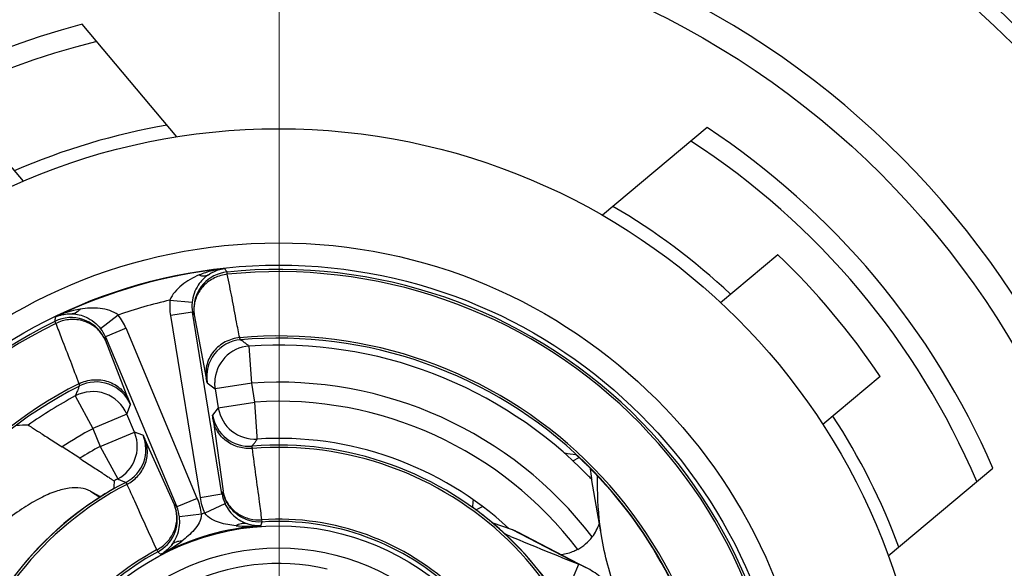
# Model space of a CAD drawing. Units: millimetres. Extents: x 8933 to 9230, y -481 to -271.
# Drawn here: x 9007 to 9020, y -307 to -299 of the extents above; entities that cross this region are included whole.
import ezdxf

# ---------------------------------------------------------------- set-up
doc = ezdxf.new("R2010")
doc.units = ezdxf.units.MM
doc.linetypes.add('CENTER', pattern=[50.8, 31.75, -6.35, 6.35, -6.35])
doc.layers.add('_24_IMPORT', color=7, linetype='Continuous')
doc.layers.add('中心线层', color=6, linetype='CENTER', lineweight=18)

msp = doc.modelspace()

# ---------------------------------------------------------------- linework, layer by layer
at = {"layer": '_24_IMPORT', "color": 7}
for p, q in [((9009.085, -300.972), (9007.811, -299.454)), ((9006.342, -300.776), (9007.011, -301.573)), ((9016.241, -300.847), (9014.83, -302.032)), ((9016.423, -303.208), (9017.194, -302.561)), ((9009.768, -302.828), (9009.765, -302.798)), ((9008.994, -303.177), (9009.292, -303.207)), ((9008.058, -303.561), (9008.295, -303.378)), ((9009.296, -303.338), (9009, -303.386)), ((9009, -303.386), (9009.4, -305.843)), ((9009.696, -305.794), (9009.296, -303.338)), ((9009.296, -303.338), (9009.322, -303.375)), ((9009.322, -303.375), (9009.483, -304.232)), ((9007.44, -303.464), (9007.454, -303.491)), ((9008.401, -303.558), (9008.124, -303.674)), ((9009.363, -305.853), (9008.401, -303.558)), ((9008.122, -303.72), (9008.124, -303.674)), ((9008.124, -303.674), (9009.087, -305.969)), ((9008.44, -304.531), (9008.122, -303.72)), ((9010.064, -303.798), (9010.063, -303.798)), ((9010.098, -304.297), (9010.064, -303.798)), ((9018.576, -304.208), (9017.805, -304.855)), ((9007.762, -304.359), (9007.759, -304.369)), ((9009.496, -304.292), (9009.604, -304.377)), ((9009.604, -304.377), (9009.598, -304.289)), ((9010.098, -304.297), (9009.604, -304.377)), ((9009.604, -304.377), (9009.646, -304.633)), ((9010.139, -304.553), (9010.098, -304.297)), ((9007.73, -304.443), (9007.717, -304.471)), ((9007.717, -304.471), (9007.952, -304.912)), ((9007.751, -304.387), (9007.749, -304.391)), ((9008.413, -304.718), (9008.46, -304.588)), ((9009.646, -304.633), (9009.569, -304.73)), ((9009.646, -304.633), (9010.139, -304.553)), ((9010.169, -305.018), (9010.139, -304.553)), ((9008.413, -304.718), (9007.952, -304.912)), ((9008.514, -304.958), (9008.413, -304.718)), ((9009.576, -304.79), (9009.71, -305.754)), ((9007.952, -304.912), (9008.053, -305.151)), ((9008.053, -305.151), (9008.514, -304.958)), ((9008.514, -304.958), (9008.521, -304.975)), ((9008.63, -305), (9008.514, -304.958)), ((9010.171, -305.042), (9010.169, -305.018)), ((9010.171, -305.052), (9010.171, -305.042)), ((9007.776, -305.312), (9007.538, -305.158)), ((9008.053, -305.151), (9008.29, -305.591)), ((9009.054, -305.942), (9008.656, -305.054)), ((9014.432, -305.346), (9014.515, -305.303)), ((9014.667, -305.454), (9014.666, -305.449)), ((9014.668, -305.454), (9014.667, -305.448)), ((9014.765, -305.559), (9014.765, -305.551)), ((9018.686, -306.628), (9020.098, -305.444)), ((9014.826, -306.409), (9014.684, -305.585)), ((9007.921, -305.756), (9008.047, -305.838)), ((9007.921, -305.756), (9007.964, -305.78)), ((9009.4, -305.843), (9009.696, -305.794)), ((9009.71, -305.754), (9009.696, -305.794)), ((9009.087, -305.969), (9009.054, -305.942)), ((9009.363, -305.853), (9009.087, -305.969)), ((9009.736, -305.925), (9009.465, -306.052)), ((9013.123, -306.006), (9013.21, -305.962)), ((9009.419, -306.065), (9009.122, -306.102)), ((9010.22, -306.223), (9010.237, -306.172)), ((9010.236, -306.172), (9010.234, -306.142)), ((9013.337, -306.179), (9013.611, -306.275)), ((9013.531, -306.342), (9013.519, -306.338)), ((9013.59, -306.367), (9013.531, -306.342)), ((9013.611, -306.275), (9014.511, -306.742)), ((9013.684, -306.307), (9014.607, -306.787)), ((9008.815, -306.549), (9008.829, -306.576)), ((9008.828, -306.576), (9008.87, -306.611)), ((9014.282, -307.272), (9014.511, -306.742)), ((9014.607, -306.787), (9014.511, -306.742))]:
    msp.add_line(p, q, dxfattribs=at)
msp.add_lwpolyline([(9007.73, -304.443), (9007.724, -304.457), (9007.717, -304.471)], dxfattribs=at)
for radius in [14.2, 14, 11.5, 8.75, 7.209, 6.909, 3.391, 3.091]:
    msp.add_circle((9010.461, -309.614), radius, dxfattribs=at)
for centre, radius, start, end in [((9010.461, -309.614), 11.854, 105.4101, 74.5899), ((9010.461, -309.614), 10.5, 104.6231, 155.3769), ((9010.461, -309.614), 10.227, 103.8812, 156.1103), ((9010.461, -309.614), 8.925, 99.701, 113.5577), ((9010.461, -309.614), 10.5, 23.3985, 56.6015), ((9010.461, -309.614), 10.227, 22.9414, 57.0668), ((9010.461, -309.614), 8.925, 46.919, 59.6444), ((9010.461, -309.614), 9.75, 33.6699, 46.3301), ((9010.461, -309.614), 6.901, 96.0855, 115.9145), ((9010.461, -309.614), 6.851, 356.165, 95.835), ((9009.816, -303.295), 0.5, 95.8425, 179.9017), ((9010.461, -309.614), 6.821, 356.165, 95.835), ((9010.461, -309.614), 6.601, 102.8458, 109.1542), ((9009.793, -303.258), 0.803, 174.2519, 189.2235), ((9009.792, -303.258), 0.502, 174.2505, 189.2288), ((9009.816, -303.295), 0.5, 179.8819, 189.2125), ((9009.76, -303.306), 0.443, 178.4808, 189.0262), ((9007.661, -303.913), 0.5, 27.2367, 116.1548), ((9007.66, -303.869), 0.803, 22.778, 37.7465), ((9010.461, -309.614), 6.851, 116.165, 215.835), ((9010.461, -309.614), 6.821, 116.165, 215.835), ((9007.661, -303.869), 0.502, 22.7735, 37.7469), ((9007.714, -303.893), 0.443, 22.9732, 33.518), ((9007.664, -303.912), 0.496, 22.7667, 27.2726), ((9009.989, -304.211), 0.5, 95.0038, 189.2478), ((9010.461, -309.614), 5.953, 356.9247, 95.0753), ((9010.461, -309.614), 5.923, 357.002, 94.998), ((9010.098, -304.296), 0.5, 93.9172, 179.1746), ((9010.461, -309.614), 5.829, 44.1036, 93.9144), ((9010.461, -309.614), 5.953, 116.9247, 215.0753), ((9010.461, -309.614), 5.923, 117.002, 214.998), ((9007.999, -304.782), 0.5, 22.7546, 116.9962), ((9010.461, -309.614), 5.329, 37.4447, 93.9135), ((9010.461, -309.614), 5.829, 118.0864, 125.4585), ((9007.952, -304.912), 0.5, 22.7431, 118.0787), ((9010.14, -304.553), 0.5, 189.266, 273.6345), ((9010.461, -309.614), 5.071, 37.2768, 93.6404), ((9010.063, -304.65), 0.5, 189.2547, 274.5868), ((9010.461, -309.614), 8.925, 20.3501, 33.0758), ((9007.386, -319.119), 14.257, 91.2304, 91.8431), ((9010.461, -309.614), 5.329, 118.0865, 123.2695), ((9008.053, -305.151), 0.5, 298.3809, 20.6759), ((9008.169, -305.193), 0.5, 297.4132, 22.7453), ((9010.461, -309.614), 5.071, 118.3596, 121.978), ((9010.461, -309.614), 4.48, 357.4099, 94.5901), ((9010.461, -309.614), 4.449, 357.432, 94.568), ((9010.461, -309.614), 4.571, 47.2244, 93.6403), ((9012.526, -319.389), 14.257, 82.1569, 82.7696), ((9011.223, -308.846), 4.836, 45.2604, 45.765), ((9010.461, -309.614), 5.918, 8.7419, 45.2581), ((9014.192, -305.991), 0.63, 37.8714, 43.6809), ((9016.492, -305.275), 1.835, 185.6192, 189.7249), ((9010.461, -309.614), 4.48, 117.4099, 214.5901), ((9010.461, -309.614), 4.449, 117.432, 214.568), ((9025.707, -306.217), 17.477, 178.0376, 178.369), ((9010.461, -309.614), 4.571, 118.3597, 119.0768), ((9010.461, -309.614), 4.482, 122.569, 171.431), ((9023.185, -278.144), 31.551, 241.1551, 241.3477), ((9010.192, -305.713), 0.502, 189.2798, 204.9424), ((9010.2, -305.674), 0.497, 189.2656, 193.4504), ((9010.146, -305.681), 0.443, 189.4637, 198.4555), ((9008.592, -306.135), 0.501, 13.1469, 22.709), ((9008.648, -306.11), 0.439, 17.844, 22.5562), ((9008.623, -306.163), 0.502, 7.0543, 22.7221), ((9008.622, -306.164), 0.803, 7.0574, 22.7185), ((9010.193, -305.713), 0.804, 189.2831, 204.9414), ((8995.654, -304.642), 17.477, 355.631, 355.9624), ((9008.593, -306.135), 0.5, 298.1008, 13.1706), ((9010.461, -309.614), 3.699, 105.637, 106.363), ((9010.461, -309.614), 3.399, 94.054, 117.9459), ((9010.461, -309.614), 3.479, 358.2482, 93.7518), ((9010.461, -309.614), 3.449, 358.2553, 93.7447), ((9010.461, -309.614), 4.482, 2.569, 51.431), ((9014.188, -305.99), 0.633, 322.7344, 341.3262), ((9048.104, -223.018), 90.213, 247.50616, 248.13727), ((9013.352, -306.958), 0.731, 68.425, 69.2778), ((9013.328, -307.022), 0.799, 66.1194, 68.4428), ((9014.195, -305.995), 0.625, 298.768, 322.6975), ((9010.461, -309.614), 3.479, 118.2481, 213.7518), ((9010.461, -309.614), 3.449, 118.2553, 213.7447), ((9010.461, -309.614), 2.881, 76.8923, 233.1077)]:
    msp.add_arc(centre, radius, start, end, dxfattribs=at)
for points, knots in [([(9009.73, -302.751), (9009.642, -302.761), (9009.526, -302.786), (9009.416, -302.827), (9009.389, -302.838)], [0, 0, 0, 0, 0.748476, 1, 1, 1, 1]), ([(9009.513, -302.835), (9009.529, -302.823), (9009.596, -302.783), (9009.672, -302.758), (9009.73, -302.751)], [0, 0, 0, 0, 0.25857, 1, 1, 1, 1]), ([(9009.765, -302.798), (9009.762, -302.794), (9009.754, -302.784), (9009.744, -302.768), (9009.734, -302.757), (9009.73, -302.751)], [0, 0, 0, 0, 0.25302, 0.622273, 1, 1, 1, 1]), ([(9009.389, -302.838), (9009.305, -302.873), (9009.185, -302.94), (9009.056, -303.063), (9009.009, -303.138), (9008.994, -303.177)], [0, 0, 0, 0, 0.510079, 0.76154, 1, 1, 1, 1]), ([(9009.513, -302.835), (9009.459, -302.871), (9009.352, -302.979), (9009.3, -303.125), (9009.292, -303.207)], [0, 0, 0, 0, 0.441142, 1, 1, 1, 1]), ([(9009.768, -302.828), (9009.708, -302.834), (9009.591, -302.868), (9009.444, -302.974), (9009.344, -303.121), (9009.318, -303.237), (9009.317, -303.294)], [0, 0, 0, 0, 0.255689, 0.508717, 0.756672, 1, 1, 1, 1]), ([(9009.389, -302.838), (9009.409, -302.846), (9009.452, -302.855), (9009.495, -302.845), (9009.513, -302.835)], [0, 0, 0, 0, 0.52228, 1, 1, 1, 1]), ([(9009.935, -303.684), (9009.92, -303.613), (9009.884, -303.434), (9009.832, -303.148), (9009.79, -302.934), (9009.768, -302.828)], [0, 0, 0, 0, 0.250119, 0.624923, 1, 1, 1, 1]), ([(9007.781, -303.299), (9007.752, -303.304), (9007.636, -303.328), (9007.525, -303.368), (9007.445, -303.406)], [0, 0, 0, 0, 0.251523, 1, 1, 1, 1]), ([(9007.781, -303.299), (9007.774, -303.309), (9007.746, -303.34), (9007.704, -303.362), (9007.674, -303.362)], [0, 0, 0, 0, 0.283575, 1, 1, 1, 1]), ([(9008.295, -303.378), (9008.227, -303.326), (9008.047, -303.275), (9007.87, -303.285), (9007.781, -303.299)], [0, 0, 0, 0, 0.487844, 1, 1, 1, 1]), ([(9007.445, -303.406), (9007.445, -303.411), (9007.443, -303.423), (9007.443, -303.442), (9007.441, -303.457), (9007.44, -303.464)], [0, 0, 0, 0, 0.252956, 0.622252, 1, 1, 1, 1]), ([(9007.445, -303.406), (9007.463, -303.398), (9007.535, -303.37), (9007.615, -303.359), (9007.674, -303.362)], [0, 0, 0, 0, 0.245515, 1, 1, 1, 1]), ([(9008.083, -303.648), (9008.052, -303.6), (9007.969, -303.516), (9007.806, -303.443), (9007.625, -303.432), (9007.508, -303.465), (9007.454, -303.491)], [0, 0, 0, 0, 0.243328, 0.491283, 0.744311, 1, 1, 1, 1]), ([(9007.674, -303.362), (9007.739, -303.365), (9007.886, -303.4), (9008.008, -303.496), (9008.058, -303.561)], [0, 0, 0, 0, 0.441176, 1, 1, 1, 1]), ([(9007.454, -303.491), (9007.48, -303.559), (9007.543, -303.73), (9007.651, -303.999), (9007.727, -304.204), (9007.766, -304.306)], [0, 0, 0, 0, 0.250076, 0.624908, 1, 1, 1, 1]), ([(9009.935, -303.684), (9009.867, -303.691), (9009.735, -303.73), (9009.576, -303.858), (9009.481, -304.036), (9009.473, -304.169), (9009.483, -304.232)], [0, 0, 0, 0, 0.257025, 0.51037, 0.75757, 1, 1, 1, 1]), ([(9009.945, -303.713), (9009.945, -303.713), (9009.944, -303.71), (9009.941, -303.705), (9009.938, -303.695), (9009.936, -303.688), (9009.935, -303.684)], [0, 0, 0, 0, 0.079423, 0.272814, 0.580188, 1, 1, 1, 1]), ([(9010.063, -303.798), (9010.053, -303.79), (9010.035, -303.779), (9010.011, -303.761), (9009.984, -303.738), (9009.96, -303.724), (9009.945, -303.713)], [0, 0, 0, 0, 0.257831, 0.441502, 0.617988, 1, 1, 1, 1]), ([(9009.496, -304.292), (9009.494, -304.291), (9009.494, -304.285), (9009.491, -304.274), (9009.487, -304.255), (9009.484, -304.241), (9009.483, -304.232)], [0, 0, 0, 0, 0.07449, 0.266998, 0.576101, 1, 1, 1, 1]), ([(9007.772, -304.336), (9007.771, -304.338), (9007.767, -304.345), (9007.765, -304.353), (9007.762, -304.359)], [0, 0, 0, 0, 0.280811, 1, 1, 1, 1]), ([(9007.766, -304.306), (9007.826, -304.276), (9007.96, -304.239), (9008.163, -304.264), (9008.337, -304.364), (9008.415, -304.473), (9008.44, -304.531)], [0, 0, 0, 0, 0.257029, 0.51037, 0.757568, 1, 1, 1, 1]), ([(9007.766, -304.306), (9007.767, -304.31), (9007.769, -304.317), (9007.771, -304.327), (9007.772, -304.332), (9007.773, -304.336), (9007.772, -304.336)], [0, 0, 0, 0, 0.419818, 0.727188, 0.920573, 1, 1, 1, 1]), ([(9008.44, -304.531), (9008.443, -304.539), (9008.448, -304.553), (9008.455, -304.571), (9008.458, -304.582), (9008.461, -304.587), (9008.46, -304.588)], [0, 0, 0, 0, 0.424215, 0.73347, 0.925796, 1, 1, 1, 1]), ([(9009.576, -304.79), (9009.575, -304.782), (9009.573, -304.767), (9009.57, -304.748), (9009.57, -304.738), (9009.569, -304.731), (9009.569, -304.73)], [0, 0, 0, 0, 0.42585, 0.735731, 0.927408, 1, 1, 1, 1]), ([(9007.08, -304.865), (9007.081, -304.865), (9007.084, -304.868), (9007.092, -304.872), (9007.104, -304.88), (9007.121, -304.89), (9007.141, -304.903), (9007.176, -304.925), (9007.227, -304.957), (9007.295, -305.001), (9007.372, -305.05), (9007.454, -305.103), (9007.51, -305.139), (9007.538, -305.158)], [0, 0, 0, 0, 0.006349, 0.022742, 0.049022, 0.084921, 0.129809, 0.182971, 0.311104, 0.462889, 0.632233, 0.813474, 1, 1, 1, 1]), ([(9010.107, -305.178), (9010.048, -305.183), (9009.924, -305.173), (9009.753, -305.094), (9009.628, -304.959), (9009.585, -304.846), (9009.576, -304.79)], [0, 0, 0, 0, 0.247942, 0.509858, 0.765685, 1, 1, 1, 1]), ([(9008.63, -305), (9008.632, -305), (9008.633, -305.006), (9008.639, -305.015), (9008.646, -305.033), (9008.653, -305.046), (9008.656, -305.054)], [0, 0, 0, 0, 0.072554, 0.264203, 0.574116, 1, 1, 1, 1]), ([(9008.412, -305.664), (9008.465, -305.637), (9008.565, -305.563), (9008.667, -305.406), (9008.702, -305.224), (9008.678, -305.106), (9008.656, -305.054)], [0, 0, 0, 0, 0.247942, 0.509858, 0.765685, 1, 1, 1, 1]), ([(9010.107, -305.178), (9010.106, -305.174), (9010.105, -305.167), (9010.103, -305.157), (9010.103, -305.152), (9010.102, -305.149), (9010.103, -305.148)], [0, 0, 0, 0, 0.425968, 0.735702, 0.926945, 1, 1, 1, 1]), ([(9010.103, -305.148), (9010.108, -305.14), (9010.121, -305.119), (9010.148, -305.09), (9010.163, -305.064), (9010.171, -305.052)], [0, 0, 0, 0, 0.243059, 0.631432, 1, 1, 1, 1]), ([(9010.234, -306.142), (9010.224, -306.062), (9010.199, -305.861), (9010.153, -305.54), (9010.122, -305.299), (9010.107, -305.178)], [0, 0, 0, 0, 0.24993, 0.625046, 1, 1, 1, 1]), ([(9014.472, -305.265), (9014.473, -305.265), (9014.476, -305.269), (9014.484, -305.275), (9014.495, -305.285), (9014.511, -305.299), (9014.529, -305.316), (9014.558, -305.344), (9014.581, -305.365), (9014.596, -305.381)], [0, 0, 0, 0, 0.021754, 0.080242, 0.173103, 0.296394, 0.445453, 0.615598, 1, 1, 1, 1]), ([(9007.776, -305.312), (9007.805, -305.331), (9007.861, -305.368), (9007.944, -305.422), (9008.022, -305.472), (9008.091, -305.518), (9008.143, -305.553), (9008.179, -305.576), (9008.2, -305.59), (9008.216, -305.602), (9008.228, -305.61), (9008.234, -305.614), (9008.237, -305.616), (9008.239, -305.618), (9008.24, -305.619), (9008.24, -305.619)], [0, 0, 0, 0, 0.184495, 0.363969, 0.532258, 0.684305, 0.813967, 0.86812, 0.913988, 0.950733, 0.977566, 0.987121, 0.99406, 0.998355, 1, 1, 1, 1]), ([(9014.826, -306.409), (9014.814, -306.341), (9014.773, -306.059), (9014.761, -305.774), (9014.765, -305.559)], [0, 0, 0, 0, 0.242935, 1, 1, 1, 1]), ([(9007.921, -305.756), (9007.881, -305.734), (9007.785, -305.705), (9007.623, -305.71), (9007.439, -305.759), (9007.235, -305.85), (9007.011, -305.983), (9006.769, -306.156), (9006.511, -306.368), (9006.339, -306.527), (9006.25, -306.612)], [0, 0, 0, 0, 0.06981, 0.149569, 0.244675, 0.357928, 0.490365, 0.642023, 0.812327, 1, 1, 1, 1]), ([(9008.29, -305.591), (9008.299, -305.595), (9008.321, -305.607), (9008.359, -305.618), (9008.386, -305.631), (9008.399, -305.637)], [0, 0, 0, 0, 0.243139, 0.631695, 1, 1, 1, 1]), ([(9008.399, -305.637), (9008.4, -305.637), (9008.401, -305.64), (9008.404, -305.645), (9008.407, -305.654), (9008.41, -305.66), (9008.412, -305.664)], [0, 0, 0, 0, 0.073054, 0.264298, 0.574033, 1, 1, 1, 1]), ([(9008.412, -305.664), (9008.446, -305.738), (9008.531, -305.922), (9008.662, -306.218), (9008.764, -306.439), (9008.815, -306.549)], [0, 0, 0, 0, 0.249942, 0.625056, 1, 1, 1, 1]), ([(9008.237, -305.72), (9008.237, -305.72), (9008.235, -305.721), (9008.233, -305.723), (9008.227, -305.726), (9008.22, -305.73), (9008.212, -305.735), (9008.197, -305.744), (9008.176, -305.757), (9008.148, -305.774), (9008.105, -305.8), (9008.071, -305.821), (9008.048, -305.836)], [0, 0, 0, 0, 0.005857, 0.022334, 0.049009, 0.085436, 0.131017, 0.184892, 0.313996, 0.466064, 0.635151, 1, 1, 1, 1]), ([(9010.237, -306.172), (9010.179, -306.176), (9010.061, -306.164), (9009.901, -306.085), (9009.778, -305.956), (9009.73, -305.846), (9009.717, -305.789)], [0, 0, 0, 0, 0.249776, 0.499647, 0.749658, 1, 1, 1, 1]), ([(9009.726, -305.821), (9009.743, -305.871), (9009.794, -305.966), (9009.916, -306.073), (9010.068, -306.137), (9010.179, -306.146), (9010.234, -306.142)], [0, 0, 0, 0, 0.243422, 0.491061, 0.743722, 1, 1, 1, 1]), ([(9009.736, -305.925), (9009.769, -305.995), (9009.854, -306.105), (9009.972, -306.173), (9010.026, -306.192)], [0, 0, 0, 0, 0.572061, 1, 1, 1, 1]), ([(9008.815, -306.549), (9008.866, -306.522), (9008.96, -306.452), (9009.056, -306.307), (9009.097, -306.141), (9009.083, -306.028), (9009.066, -305.976)], [0, 0, 0, 0, 0.256653, 0.509362, 0.756739, 1, 1, 1, 1]), ([(9009.018, -306.481), (9009.053, -306.436), (9009.117, -306.316), (9009.131, -306.178), (9009.122, -306.102)], [0, 0, 0, 0, 0.42759, 1, 1, 1, 1]), ([(9009.419, -306.065), (9009.418, -306.105), (9009.393, -306.184), (9009.323, -306.279), (9009.242, -306.361), (9009.183, -306.409), (9009.152, -306.432)], [0, 0, 0, 0, 0.259437, 0.510681, 0.756689, 1, 1, 1, 1]), ([(9009.886, -306.222), (9009.848, -306.218), (9009.772, -306.209), (9009.66, -306.183), (9009.55, -306.139), (9009.487, -306.085), (9009.465, -306.052)], [0, 0, 0, 0, 0.243308, 0.489309, 0.740555, 1, 1, 1, 1]), ([(9013.256, -306.109), (9013.235, -306.092), (9013.204, -306.068), (9013.164, -306.037), (9013.137, -306.017), (9013.118, -306.002), (9013.104, -305.992), (9013.096, -305.986), (9013.09, -305.981), (9013.085, -305.977), (9013.083, -305.975), (9013.081, -305.974), (9013.081, -305.974)], [0, 0, 0, 0, 0.364741, 0.533835, 0.685971, 0.815133, 0.869027, 0.914623, 0.951058, 0.977712, 0.994158, 1, 1, 1, 1]), ([(9009.886, -306.222), (9009.907, -306.207), (9009.953, -306.186), (9010.004, -306.186), (9010.026, -306.192)], [0, 0, 0, 0, 0.533687, 1, 1, 1, 1]), ([(9010.22, -306.223), (9010.204, -306.224), (9010.138, -306.224), (9010.073, -306.21), (9010.026, -306.192)], [0, 0, 0, 0, 0.242613, 1, 1, 1, 1]), ([(9013.651, -306.291), (9013.654, -306.293), (9013.665, -306.298), (9013.676, -306.303), (9013.684, -306.307)], [0, 0, 0, 0, 0.275147, 1, 1, 1, 1]), ([(9009.018, -306.482), (9009.007, -306.495), (9008.965, -306.545), (9008.912, -306.587), (9008.87, -306.611)], [0, 0, 0, 0, 0.261736, 1, 1, 1, 1]), ([(9009.152, -306.432), (9009.127, -306.431), (9009.077, -306.437), (9009.033, -306.463), (9009.018, -306.481)], [0, 0, 0, 0, 0.51655, 1, 1, 1, 1]), ([(9015.152, -307.407), (9015.113, -307.333), (9014.965, -307.015), (9014.871, -306.673), (9014.826, -306.409)], [0, 0, 0, 0, 0.237223, 1, 1, 1, 1]), ([(9014.496, -306.542), (9014.479, -306.552), (9014.409, -306.586), (9014.333, -306.607), (9014.276, -306.615)], [0, 0, 0, 0, 0.256836, 1, 1, 1, 1]), ([(9015.161, -307.466), (9015.119, -307.323), (9015.014, -307.118), (9014.802, -306.905), (9014.675, -306.822), (9014.607, -306.787)], [0, 0, 0, 0, 0.496248, 0.746395, 1, 1, 1, 1])]:
    msp.add_open_spline(points, degree=3, knots=knots, dxfattribs=at)
for points in [[(9007.759, -304.369), (9007.756, -304.375), (9007.754, -304.381), (9007.751, -304.387)], [(9007.749, -304.391), (9007.742, -304.408), (9007.737, -304.426), (9007.73, -304.443)], [(9009.886, -306.222), (9009.997, -306.231), (9010.11, -306.23), (9010.223, -306.223)], [(9008.867, -306.612), (9008.966, -306.558), (9009.063, -306.499), (9009.152, -306.432)]]:
    msp.add_open_spline(points, degree=3, dxfattribs=at)
at = {"layer": '中心线层'}
msp.add_line((9010.466, -291.566), (9010.466, -382.259), dxfattribs=at)

doc.saveas('drawing.dxf')
